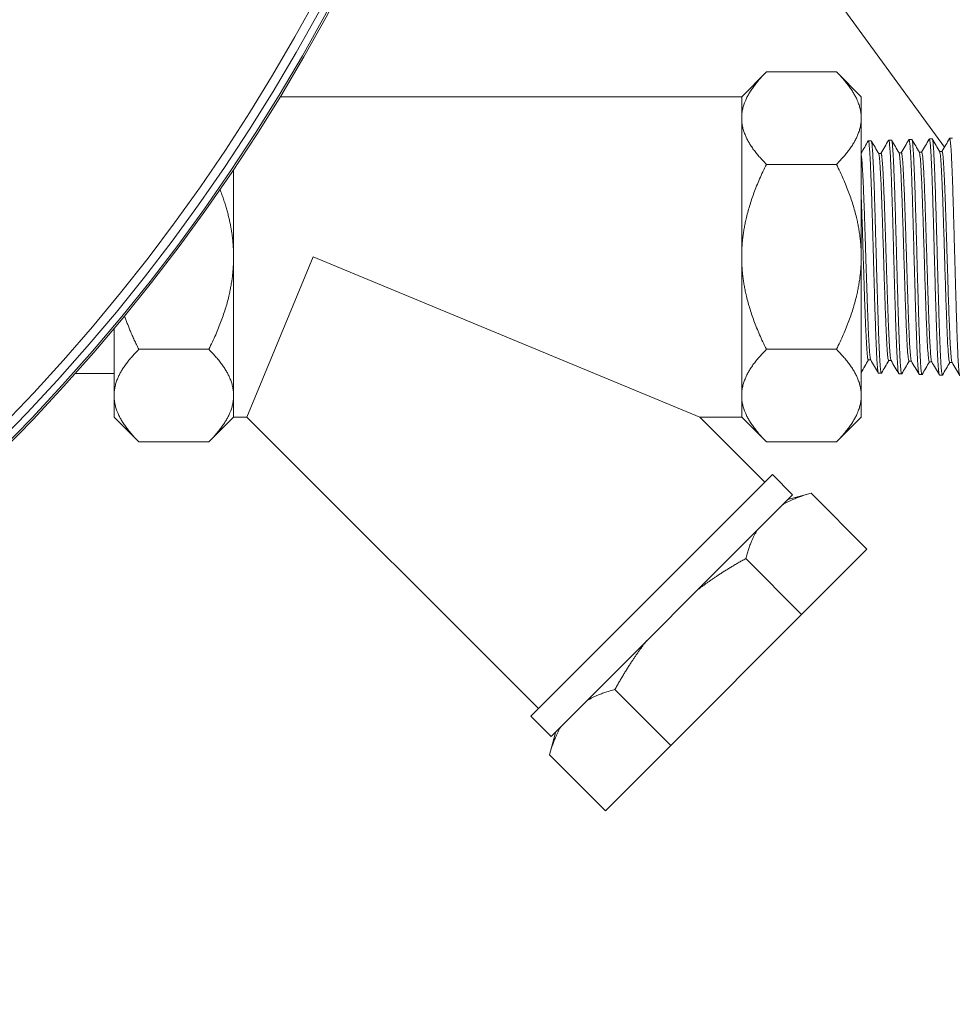
# Model space of a CAD drawing. Units: inches. Extents: x 81 to 414, y -31 to 374.
# Drawn here: x 191 to 194, y 38 to 41 of the extents above; entities that cross this region are included whole.
import ezdxf

# ---------------------------------------------------------------- set-up
doc = ezdxf.new("R2010")
doc.units = ezdxf.units.IN
doc.header["$MEASUREMENT"] = 0

# ---------------------------------------------------------------- blocks, each defined once
blk = doc.blocks.new('6_INCH_DDV_RR_PR_FRONT')
at = {"color": 0, "linetype": 'Continuous', "lineweight": 0, "extrusion": (0, 1, -2.22045e-16)}
for p, q in [((7.2345, 6.4323), (7.9976, 5.3853)), ((7.285, 5.5625), (7.372, 5.6495)), ((7.618, 5.6495), (7.372, 5.6495)), ((7.705, 5.5625), (7.618, 5.6495)), ((7.285, 5.5625), (5.6634, 5.5625)), ((7.285, 5.5625), (7.285, 5.4871)), ((7.705, 5.4871), (7.705, 5.5625)), ((7.285, 5.4871), (7.285, 5)), ((7.705, 5.4871), (7.705, 5)), ((7.73, 5.4073), (7.74, 5.4077)), ((7.8014, 5.4096), (7.8115, 5.4099)), ((7.8729, 5.4118), (7.8829, 5.4121)), ((7.9443, 5.414), (7.9543, 5.4143)), ((8.0157, 5.4162), (8.0257, 5.4166)), ((7.7746, 5.3632), (7.766, 5.3632)), ((7.8461, 5.3654), (7.8375, 5.3654)), ((7.9175, 5.3676), (7.9089, 5.3676)), ((7.9889, 5.3698), (7.9803, 5.3698)), ((5.5, 5.3067), (5.5, 5)), ((7.618, 5.3248), (7.372, 5.3248)), ((5.5, 5), (5.5, 4.5129)), ((5.547, 4.4375), (5.78, 5)), ((5.78, 5), (7.138, 4.4375)), ((7.285, 5), (7.285, 4.5129)), ((7.705, 5), (7.705, 4.5129)), ((5.08, 4.7474), (5.08, 4.5129)), ((5.167, 4.6752), (5.413, 4.6752)), ((7.618, 4.6752), (7.372, 4.6752)), ((7.7386, 4.6379), (7.73, 4.6379)), ((7.8101, 4.6357), (7.8014, 4.6357)), ((7.8815, 4.6335), (7.8729, 4.6335)), ((7.9529, 4.6313), (7.9443, 4.6313)), ((8.0244, 4.629), (8.0157, 4.629)), ((5.08, 4.59), (4.9439, 4.59)), ((7.7657, 4.5915), (7.7757, 4.5912)), ((7.8371, 4.5893), (7.8472, 4.589)), ((7.9086, 4.5871), (7.9186, 4.5868)), ((7.98, 4.5849), (7.99, 4.5846)), ((5.08, 4.5129), (5.08, 4.4375)), ((5.5, 4.4375), (5.5, 4.5129)), ((7.285, 4.5129), (7.285, 4.4375)), ((7.705, 4.4375), (7.705, 4.5129)), ((5.08, 4.4375), (5.167, 4.3505)), ((5.5, 4.4375), (5.413, 4.3505)), ((5.547, 4.4375), (5.5, 4.4375)), ((5.547, 4.4375), (6.5713, 3.4133)), ((7.285, 4.4375), (7.138, 4.4375)), ((7.138, 4.4375), (7.3667, 4.2087)), ((7.285, 4.4375), (7.372, 4.3505)), ((7.705, 4.4375), (7.618, 4.3505)), ((5.167, 4.3505), (5.413, 4.3505)), ((7.618, 4.3505), (7.372, 4.3505)), ((6.5447, 3.3867), (7.3933, 4.2353)), ((7.3933, 4.2353), (7.464, 4.1646)), ((7.464, 4.1646), (6.6154, 3.316)), ((7.4474, 4.1479), (7.5288, 4.1698)), ((7.5288, 4.1698), (7.7253, 3.9733)), ((7.7253, 3.9733), (7.4956, 3.7437)), ((7.2992, 3.9401), (7.4956, 3.7437)), ((7.4956, 3.7437), (7.0363, 3.2844)), ((6.8399, 3.4808), (7.0363, 3.2844)), ((6.5447, 3.3867), (6.6154, 3.316)), ((6.6321, 3.3326), (6.6102, 3.2512)), ((6.6102, 3.2512), (6.8067, 3.0547)), ((7.0363, 3.2844), (6.8067, 3.0547))]:
    blk.add_line(p, q, dxfattribs=at)
at = {"color": 0, "linetype": 'Continuous', "lineweight": 0, "extrusion": (0, -2.22045e-16, -1)}
for radius in [6.625, 6.6184]:
    blk.add_circle((0, 9), radius, dxfattribs=at)
at = {"color": 0, "linetype": 'Continuous', "lineweight": 0}
blk.add_circle((0, 9), 6.5938, dxfattribs=at)
blk.add_arc((0, 9), 6.5626, 181.4561, 358.54387, dxfattribs=at)
for points, weights in [([(7.285, 5.4871), (7.285, 5.5625), (7.372, 5.6495)], [1.40832895888, 1.40832895888, 1.30721548892]), ([(7.705, 5.4871), (7.705, 5.5625), (7.618, 5.6495)], [1.40832895888, 1.40832895888, 1.30721548892]), ([(7.372, 5.3248), (7.285, 5.4118), (7.285, 5.4871)], [1.30721548892, 1.40832895888, 1.40832895888]), ([(7.618, 5.3248), (7.705, 5.4118), (7.705, 5.4871)], [1.30721548892, 1.40832895888, 1.40832895888]), ([(7.285, 5), (7.285, 5.1507), (7.372, 5.3248)], [1.40832895888, 1.40832895888, 1.30721548892]), ([(7.705, 5), (7.705, 5.1507), (7.618, 5.3248)], [1.40832895888, 1.40832895888, 1.30721548892]), ([(5.5, 5), (5.5, 5.1135), (5.4523, 5.2366)], [1.40832895888, 1.40832895888, 1.35101448293]), ([(5.413, 4.6752), (5.5, 4.8493), (5.5, 5)], [1.30721548892, 1.40832895888, 1.40832895888]), ([(7.372, 4.6752), (7.285, 4.8493), (7.285, 5)], [1.30721548892, 1.40832895888, 1.40832895888]), ([(7.618, 4.6752), (7.705, 4.8493), (7.705, 5)], [1.30721548892, 1.40832895888, 1.40832895888]), ([(5.167, 4.6752), (5.1366, 4.7361), (5.1171, 4.7922)], [1.30721548892, 1.34086085474, 1.3633107721]), ([(5.08, 4.5129), (5.08, 4.5882), (5.167, 4.6752)], [1.40832895934, 1.40832895934, 1.30721548935]), ([(5.5, 4.5129), (5.5, 4.5882), (5.413, 4.6752)], [1.40832895888, 1.40832895823, 1.30721548892]), ([(7.285, 4.5129), (7.285, 4.5882), (7.372, 4.6752)], [1.40832895888, 1.40832895888, 1.30721548892]), ([(7.705, 4.5129), (7.705, 4.5882), (7.618, 4.6752)], [1.40832895888, 1.40832895888, 1.30721548892]), ([(5.167, 4.3505), (5.08, 4.4375), (5.08, 4.5129)], [1.30721548935, 1.40832895934, 1.40832895934]), ([(5.413, 4.3505), (5.5, 4.4375), (5.5, 4.5129)], [1.30721548892, 1.40832895953, 1.40832895888]), ([(7.372, 4.3505), (7.285, 4.4375), (7.285, 4.5129)], [1.30721548892, 1.40832895888, 1.40832895888]), ([(7.618, 4.3505), (7.705, 4.4375), (7.705, 4.5129)], [1.30721548892, 1.40832895888, 1.40832895888]), ([(7.5288, 4.1698), (7.4702, 4.1541), (7.4288, 4.1294)], [1.70868759072, 1.78613254158, 1.81819778181]), ([(7.3395, 4.0401), (7.3149, 3.9987), (7.2992, 3.9401)], [1.81819778181, 1.78613254158, 1.70868759072]), ([(7.2992, 3.9401), (7.2034, 3.8873), (7.1291, 3.8296)], [1.94073839829, 2.02870087352, 2.06512078042]), ([(6.9504, 3.6509), (6.8927, 3.5766), (6.8399, 3.4808)], [2.06512078042, 2.02870087352, 1.94073839829]), ([(6.8399, 3.4808), (6.7813, 3.4651), (6.7399, 3.4405)], [1.70868759072, 1.78613254158, 1.81819778181]), ([(6.6506, 3.3512), (6.6259, 3.3098), (6.6102, 3.2512)], [1.81819778181, 1.78613254158, 1.70868759072])]:
    blk.add_rational_spline(points, weights, degree=2, dxfattribs=at)
for points in [[(7.705, 5.3646), (7.7132, 5.3787), (7.7213, 5.3928), (7.7295, 5.4069)], [(7.7406, 5.4072), (7.7492, 5.3923), (7.7578, 5.3775), (7.7663, 5.3626)], [(7.7743, 5.3632), (7.7832, 5.3785), (7.792, 5.3938), (7.8009, 5.4091)], [(7.812, 5.4094), (7.8206, 5.3946), (7.8292, 5.3797), (7.8378, 5.3648)], [(7.8458, 5.3654), (7.8546, 5.3807), (7.8635, 5.396), (7.8723, 5.4113)], [(7.8834, 5.4116), (7.892, 5.3968), (7.9006, 5.3819), (7.9092, 5.3671)], [(7.9172, 5.3676), (7.926, 5.3829), (7.9349, 5.3982), (7.9438, 5.4135)], [(7.9549, 5.4139), (7.9635, 5.399), (7.972, 5.3842), (7.9806, 5.3693)], [(7.9886, 5.3698), (7.9975, 5.3851), (8.0063, 5.4005), (8.0152, 5.4158)], [(7.7303, 4.6379), (7.7219, 4.6233), (7.7134, 4.6087), (7.705, 4.5941)], [(7.7652, 4.592), (7.7562, 4.6075), (7.7473, 4.623), (7.7383, 4.6385)], [(7.8018, 4.6357), (7.7933, 4.6211), (7.7848, 4.6064), (7.7763, 4.5917)], [(7.8366, 4.5898), (7.8277, 4.6053), (7.8187, 4.6208), (7.8098, 4.6363)], [(7.908, 4.5876), (7.8991, 4.6031), (7.8901, 4.6186), (7.8812, 4.634)], [(7.8732, 4.6335), (7.8647, 4.6188), (7.8562, 4.6042), (7.8477, 4.5895)], [(7.9446, 4.6313), (7.9361, 4.6166), (7.9276, 4.6019), (7.9192, 4.5873)], [(7.9795, 4.5853), (7.9705, 4.6008), (7.9616, 4.6163), (7.9526, 4.6318)], [(8.016, 4.629), (8.0075, 4.6144), (7.9991, 4.5997), (7.9906, 4.585)], [(8.0509, 4.5831), (8.042, 4.5986), (8.033, 4.6141), (8.024, 4.6296)]]:
    blk.add_open_spline(points, degree=3, dxfattribs=at)
for points, knots in [([(7.7295, 5.4069), (7.7299, 5.4077), (7.7304, 5.4075), (7.7312, 5.4054), (7.7315, 5.404), (7.7322, 5.3999), (7.7326, 5.3971), (7.7333, 5.3903), (7.7337, 5.3864), (7.7346, 5.3747), (7.7352, 5.3662), (7.7361, 5.3504), (7.7364, 5.3439), (7.7372, 5.3295), (7.7375, 5.3214), (7.7383, 5.3045), (7.7386, 5.2957), (7.7397, 5.2677), (7.7405, 5.2471), (7.7419, 5.2036), (7.7426, 5.1809), (7.7437, 5.1459), (7.744, 5.1345), (7.7447, 5.1113), (7.7451, 5.0996), (7.7458, 5.075), (7.7461, 5.0622), (7.7471, 5.0272), (7.7477, 5.0049), (7.7487, 4.9691), (7.7491, 4.9557), (7.7498, 4.9289), (7.7502, 4.9156), (7.751, 4.8898), (7.7513, 4.8774), (7.7524, 4.8403), (7.7532, 4.8163), (7.7546, 4.7728), (7.7552, 4.7531), (7.7563, 4.7246), (7.7566, 4.7148), (7.7574, 4.6961), (7.7578, 4.6873), (7.7585, 4.671), (7.7589, 4.6635), (7.7596, 4.6494), (7.76, 4.6428), (7.7611, 4.6247), (7.7618, 4.6149), (7.7633, 4.6002), (7.764, 4.5954), (7.7651, 4.5921), (7.7654, 4.5916), (7.7657, 4.5915)], [-31.981134, -31.981134, -31.981134, -31.981134, -31.857026, -31.857026, -31.763755, -31.763755, -31.661122, -31.661122, -31.562478, -31.562478, -31.406553, -31.406553, -31.313256, -31.313256, -31.210558, -31.210558, -31.111755, -31.111755, -30.909635, -30.909635, -30.713471, -30.713471, -30.620418, -30.620418, -30.527773, -30.527773, -30.428751, -30.428751, -30.258433, -30.258433, -30.15574, -30.15574, -30.052105, -30.052105, -29.953308, -29.953308, -29.752202, -29.752202, -29.568479, -29.568479, -29.465724, -29.465724, -29.3634, -29.3634, -29.264536, -29.264536, -29.164543, -29.164543, -28.962174, -28.962174, -28.760248, -28.760248, -28.671225, -28.671225, -28.671225, -28.671225]), ([(7.74, 5.4077), (7.7401, 5.4077), (7.7402, 5.4076), (7.741, 5.4071), (7.7417, 5.404), (7.7431, 5.3932), (7.7438, 5.3861), (7.7448, 5.3721), (7.7452, 5.3667), (7.7461, 5.3516), (7.7466, 5.3413), (7.7475, 5.3227), (7.7478, 5.3153), (7.7486, 5.2977), (7.749, 5.2874), (7.7502, 5.257), (7.7509, 5.236), (7.7524, 5.191), (7.7531, 5.1671), (7.7545, 5.1206), (7.7551, 5.0982), (7.7562, 5.0588), (7.7567, 5.0421), (7.7575, 5.0133), (7.7579, 5.0012), (7.7585, 4.9762), (7.7589, 4.9633), (7.7596, 4.9375), (7.76, 4.9247), (7.7611, 4.886), (7.7618, 4.8607), (7.7633, 4.812), (7.7641, 4.7887), (7.7651, 4.758), (7.7654, 4.7494), (7.7661, 4.7306), (7.7664, 4.7206), (7.7675, 4.6926), (7.7683, 4.6759), (7.7697, 4.6464), (7.7705, 4.6337), (7.7716, 4.6183), (7.7719, 4.6139), (7.7728, 4.6042), (7.7734, 4.5998), (7.7746, 4.5924), (7.7754, 4.5906), (7.7762, 4.5915), (7.7762, 4.5916), (7.7763, 4.5917)], [-33.725282, -33.725282, -33.725282, -33.725282, -33.704481, -33.704481, -33.502192, -33.502192, -33.31934, -33.31934, -33.222654, -33.222654, -33.072899, -33.072899, -32.98231, -32.98231, -32.868917, -32.868917, -32.667968, -32.667968, -32.466286, -32.466286, -32.289253, -32.289253, -32.161042, -32.161042, -32.069289, -32.069289, -31.970492, -31.970492, -31.871363, -31.871363, -31.668747, -31.668747, -31.466283, -31.466283, -31.383994, -31.383994, -31.28132, -31.28132, -31.082129, -31.082129, -30.879773, -30.879773, -30.78099, -30.78099, -30.634689, -30.634689, -30.433611, -30.433611, -30.41488, -30.41488, -30.41488, -30.41488]), ([(7.8009, 5.4091), (7.8011, 5.4095), (7.8014, 5.4096), (7.8023, 5.4092), (7.8031, 5.4063), (7.8045, 5.3954), (7.8053, 5.3874), (7.8064, 5.3709), (7.8069, 5.3639), (7.8077, 5.3497), (7.808, 5.3429), (7.8087, 5.3281), (7.8091, 5.3201), (7.8102, 5.2948), (7.8109, 5.276), (7.8124, 5.2349), (7.8131, 5.2126), (7.8146, 5.1655), (7.8153, 5.1408), (7.8165, 5.1), (7.8169, 5.0844), (7.8177, 5.0559), (7.8181, 5.0431), (7.8191, 5.006), (7.8198, 4.9817), (7.8212, 4.9311), (7.8219, 4.9048), (7.823, 4.8668), (7.8234, 4.8545), (7.8241, 4.8303), (7.8245, 4.8185), (7.8252, 4.7959), (7.8255, 4.7851), (7.8263, 4.7633), (7.8266, 4.7524), (7.8277, 4.7215), (7.8285, 4.7028), (7.8299, 4.6688), (7.8307, 4.6537), (7.8321, 4.6279), (7.8329, 4.6173), (7.834, 4.605), (7.8344, 4.6015), (7.8354, 4.5935), (7.8361, 4.5905), (7.8369, 4.5894), (7.837, 4.5893), (7.8371, 4.5893)], [-38.53048, -38.53048, -38.53048, -38.53048, -38.467301, -38.467301, -38.264639, -38.264639, -38.062336, -38.062336, -37.941402, -37.941402, -37.843868, -37.843868, -37.744339, -37.744339, -37.545544, -37.545544, -37.342738, -37.342738, -37.140204, -37.140204, -37.01806, -37.01806, -36.919535, -36.919535, -36.734543, -36.734543, -36.53073, -36.53073, -36.430839, -36.430839, -36.331177, -36.331177, -36.235606, -36.235606, -36.132254, -36.132254, -35.932983, -35.932983, -35.729715, -35.729715, -35.527228, -35.527228, -35.423759, -35.423759, -35.239126, -35.239126, -35.201599, -35.201599, -35.201599, -35.201599]), ([(7.8115, 5.4099), (7.8118, 5.4099), (7.8122, 5.4093), (7.8128, 5.407), (7.8132, 5.4055), (7.8139, 5.401), (7.8142, 5.398), (7.8152, 5.3887), (7.8157, 5.3817), (7.8167, 5.368), (7.817, 5.3621), (7.8178, 5.3487), (7.8182, 5.3412), (7.8189, 5.3253), (7.8193, 5.3169), (7.8202, 5.2955), (7.8207, 5.2821), (7.8216, 5.2586), (7.8219, 5.2491), (7.8226, 5.2282), (7.823, 5.2168), (7.8241, 5.1835), (7.8247, 5.1608), (7.8262, 5.1122), (7.8269, 5.0862), (7.828, 5.0469), (7.8284, 5.0339), (7.8291, 5.0089), (7.8294, 4.9968), (7.8302, 4.9677), (7.8307, 4.9507), (7.8318, 4.9109), (7.8324, 4.8883), (7.8338, 4.8411), (7.8346, 4.8169), (7.836, 4.7709), (7.8368, 4.7492), (7.8379, 4.7181), (7.8383, 4.7075), (7.8391, 4.6895), (7.8394, 4.6818), (7.8403, 4.6614), (7.8409, 4.6497), (7.8419, 4.6331), (7.8422, 4.6274), (7.8431, 4.6155), (7.8435, 4.6096), (7.8444, 4.6013), (7.8447, 4.5983), (7.8456, 4.5927), (7.8461, 4.5906), (7.8469, 4.5889), (7.8473, 4.5888), (7.8477, 4.5894), (7.8477, 4.5894), (7.8477, 4.5895)], [-27.197904, -27.197904, -27.197904, -27.197904, -27.100218, -27.100218, -27.011648, -27.011648, -26.908578, -26.908578, -26.753941, -26.753941, -26.654966, -26.654966, -26.549334, -26.549334, -26.446216, -26.446216, -26.302653, -26.302653, -26.209809, -26.209809, -26.10664, -26.10664, -25.916702, -25.916702, -25.713123, -25.713123, -25.613824, -25.613824, -25.522032, -25.522032, -25.391833, -25.391833, -25.214686, -25.214686, -25.011751, -25.011751, -24.809528, -24.809528, -24.69663, -24.69663, -24.606353, -24.606353, -24.442608, -24.442608, -24.343405, -24.343405, -24.211453, -24.211453, -24.112222, -24.112222, -23.977695, -23.977695, -23.878361, -23.878361, -23.870394, -23.870394, -23.870394, -23.870394]), ([(7.8723, 5.4113), (7.8724, 5.4114), (7.8724, 5.4115), (7.8728, 5.412), (7.8732, 5.4118), (7.8741, 5.41), (7.8746, 5.4075), (7.8755, 5.401), (7.8759, 5.3978), (7.8766, 5.3904), (7.8769, 5.3862), (7.8776, 5.3763), (7.878, 5.3705), (7.8791, 5.3518), (7.8799, 5.3371), (7.8813, 5.3037), (7.8821, 5.2849), (7.8832, 5.2544), (7.8835, 5.244), (7.8844, 5.2187), (7.8848, 5.2036), (7.8857, 5.1764), (7.8861, 5.1644), (7.8869, 5.1347), (7.8875, 5.1167), (7.8883, 5.0856), (7.8887, 5.0727), (7.8894, 5.0467), (7.8898, 5.0336), (7.8905, 5.008), (7.8908, 4.9954), (7.8916, 4.9693), (7.8919, 4.9557), (7.893, 4.9163), (7.8938, 4.8907), (7.8952, 4.8406), (7.896, 4.8162), (7.8974, 4.7699), (7.8982, 4.7482), (7.8993, 4.7167), (7.8997, 4.7059), (7.9005, 4.6873), (7.9008, 4.6794), (7.9017, 4.6606), (7.9022, 4.6502), (7.9031, 4.6347), (7.9034, 4.629), (7.9042, 4.6177), (7.9046, 4.6122), (7.9054, 4.6033), (7.9057, 4.5997), (7.9068, 4.5916), (7.9074, 4.5885), (7.9083, 4.5872), (7.9084, 4.5871), (7.9086, 4.5871)], [-45.117461, -45.117461, -45.117461, -45.117461, -45.100359, -45.100359, -45.006602, -45.006602, -44.857595, -44.857595, -44.758337, -44.758337, -44.662098, -44.662098, -44.558359, -44.558359, -44.355463, -44.355463, -44.151363, -44.151363, -44.05155, -44.05155, -43.917497, -43.917497, -43.817619, -43.817619, -43.673419, -43.673419, -43.573007, -43.573007, -43.472799, -43.472799, -43.377007, -43.377007, -43.273116, -43.273116, -43.072865, -43.072865, -42.868552, -42.868552, -42.665016, -42.665016, -42.54939, -42.54939, -42.455344, -42.455344, -42.312282, -42.312282, -42.216245, -42.216245, -42.101796, -42.101796, -41.997831, -41.997831, -41.814258, -41.814258, -41.770393, -41.770393, -41.770393, -41.770393]), ([(7.8829, 5.4121), (7.8832, 5.4121), (7.8835, 5.4116), (7.8845, 5.4086), (7.8852, 5.4046), (7.8865, 5.392), (7.8873, 5.3827), (7.8884, 5.3653), (7.8887, 5.359), (7.8895, 5.3454), (7.8898, 5.3382), (7.8905, 5.323), (7.8909, 5.315), (7.8916, 5.2975), (7.892, 5.2879), (7.8931, 5.2583), (7.8938, 5.237), (7.8953, 5.1915), (7.896, 5.1673), (7.8971, 5.1299), (7.8975, 5.1175), (7.8983, 5.0879), (7.8988, 5.0707), (7.8996, 5.0405), (7.9, 5.0274), (7.9009, 4.9961), (7.9014, 4.9779), (7.9022, 4.9467), (7.9026, 4.9337), (7.9033, 4.9089), (7.9036, 4.897), (7.9043, 4.8722), (7.9047, 4.8593), (7.9055, 4.8307), (7.906, 4.8152), (7.9071, 4.7799), (7.9078, 4.7605), (7.9091, 4.7214), (7.9099, 4.7021), (7.911, 4.6762), (7.9113, 4.6681), (7.9121, 4.6532), (7.9124, 4.6463), (7.9131, 4.6337), (7.9135, 4.6279), (7.9142, 4.6171), (7.9146, 4.6122), (7.9157, 4.5995), (7.9164, 4.5936), (7.9178, 4.5871), (7.9185, 4.5861), (7.9192, 4.5873)], [-20.635998, -20.635998, -20.635998, -20.635998, -20.544564, -20.544564, -20.367559, -20.367559, -20.163633, -20.163633, -20.062821, -20.062821, -19.964883, -19.964883, -19.868623, -19.868623, -19.764975, -19.764975, -19.562779, -19.562779, -19.358724, -19.358724, -19.259113, -19.259113, -19.125925, -19.125925, -19.026268, -19.026268, -18.887317, -18.887317, -18.787385, -18.787385, -18.694574, -18.694574, -18.59079, -18.59079, -18.460037, -18.460037, -18.282972, -18.282972, -18.078752, -18.078752, -17.977736, -17.977736, -17.879412, -17.879412, -17.78152, -17.78152, -17.6777, -17.6777, -17.475852, -17.475852, -17.290582, -17.290582, -17.290582, -17.290582]), ([(7.9438, 5.4135), (7.9438, 5.4136), (7.9438, 5.4136), (7.9444, 5.4145), (7.9449, 5.4139), (7.9458, 5.4107), (7.9461, 5.4089), (7.9468, 5.4038), (7.9472, 5.4006), (7.948, 5.3927), (7.9484, 5.3881), (7.9495, 5.3728), (7.9502, 5.3604), (7.9517, 5.3309), (7.9524, 5.314), (7.9535, 5.2859), (7.9539, 5.2762), (7.9547, 5.2517), (7.9552, 5.2365), (7.9561, 5.2095), (7.9565, 5.198), (7.9572, 5.1744), (7.9576, 5.1624), (7.9583, 5.1385), (7.9586, 5.1267), (7.9594, 5.0986), (7.9599, 5.0821), (7.9607, 5.0535), (7.961, 5.0414), (7.962, 5.0037), (7.9627, 4.9781), (7.9642, 4.9259), (7.9649, 4.8996), (7.966, 4.8614), (7.9664, 4.8491), (7.9672, 4.8213), (7.9677, 4.806), (7.9685, 4.7799), (7.9689, 4.7689), (7.9696, 4.747), (7.97, 4.7363), (7.971, 4.7079), (7.9717, 4.6912), (7.9731, 4.6592), (7.9738, 4.6445), (7.9753, 4.6196), (7.976, 4.6095), (7.9772, 4.5976), (7.9776, 4.5941), (7.9783, 4.5892), (7.9787, 4.5876), (7.9793, 4.5854), (7.9797, 4.5849), (7.98, 4.5849)], [-51.74238, -51.74238, -51.74238, -51.74238, -51.734208, -51.734208, -51.5878, -51.5878, -51.490503, -51.490503, -51.385647, -51.385647, -51.281316, -51.281316, -51.077987, -51.077987, -50.87254, -50.87254, -50.772138, -50.772138, -50.628543, -50.628543, -50.527683, -50.527683, -50.427171, -50.427171, -50.332165, -50.332165, -50.203527, -50.203527, -50.110414, -50.110414, -49.915066, -49.915066, -49.709712, -49.709712, -49.609283, -49.609283, -49.47906, -49.47906, -49.378639, -49.378639, -49.274058, -49.274058, -49.089828, -49.089828, -48.884275, -48.884275, -48.679457, -48.679457, -48.56314, -48.56314, -48.469004, -48.469004, -48.376372, -48.376372, -48.376372, -48.376372]), ([(7.9543, 5.4143), (7.9544, 5.4143), (7.9545, 5.4143), (7.9549, 5.414), (7.9553, 5.4131), (7.956, 5.4101), (7.9564, 5.4078), (7.9571, 5.4024), (7.9574, 5.3994), (7.9583, 5.3893), (7.959, 5.381), (7.9599, 5.3652), (7.9603, 5.3588), (7.961, 5.3446), (7.9614, 5.3368), (7.9621, 5.3213), (7.9624, 5.3137), (7.9634, 5.2906), (7.964, 5.2742), (7.9649, 5.2464), (7.9653, 5.2357), (7.966, 5.2132), (7.9664, 5.2013), (7.9671, 5.1786), (7.9674, 5.1678), (7.9684, 5.1356), (7.969, 5.1136), (7.97, 5.0784), (7.9704, 5.0654), (7.9711, 5.0404), (7.9714, 5.0285), (7.9721, 5.0029), (7.9725, 4.9892), (7.9734, 4.9568), (7.9739, 4.9383), (7.9747, 4.9081), (7.975, 4.8964), (7.9759, 4.8676), (7.9764, 4.8507), (7.9772, 4.8234), (7.9775, 4.8127), (7.9784, 4.7827), (7.979, 4.7641), (7.98, 4.736), (7.9804, 4.726), (7.9813, 4.7022), (7.9818, 4.689), (7.9827, 4.6685), (7.983, 4.6607), (7.9838, 4.6461), (7.9841, 4.6393), (7.9848, 4.6272), (7.9852, 4.6219), (7.9859, 4.6118), (7.9863, 4.6072), (7.987, 4.5992), (7.9874, 4.5958), (7.9885, 4.5876), (7.9892, 4.5848), (7.9902, 4.5845), (7.9904, 4.5847), (7.9906, 4.585)], [-14.038286, -14.038286, -14.038286, -14.038286, -14.01722, -14.01722, -13.917077, -13.917077, -13.812781, -13.812781, -13.72252, -13.72252, -13.551887, -13.551887, -13.451703, -13.451703, -13.347366, -13.347366, -13.257083, -13.257083, -13.087051, -13.087051, -12.98685, -12.98685, -12.882476, -12.882476, -12.792309, -12.792309, -12.617035, -12.617035, -12.516619, -12.516619, -12.425398, -12.425398, -12.321081, -12.321081, -12.178681, -12.178681, -12.086994, -12.086994, -11.950215, -11.950215, -11.859893, -11.859893, -11.690307, -11.690307, -11.59001, -11.59001, -11.44267, -11.44267, -11.341588, -11.341588, -11.240445, -11.240445, -11.145438, -11.145438, -11.042963, -11.042963, -10.938549, -10.938549, -10.734349, -10.734349, -10.675123, -10.675123, -10.675123, -10.675123]), ([(8.0152, 5.4158), (8.0153, 5.416), (8.0154, 5.4161), (8.0162, 5.4166), (8.0168, 5.4149), (8.0182, 5.4069), (8.019, 5.4001), (8.0201, 5.3862), (8.0204, 5.3811), (8.0212, 5.3696), (8.0215, 5.3633), (8.0223, 5.3496), (8.0226, 5.3421), (8.0234, 5.3259), (8.0237, 5.3172), (8.0248, 5.2901), (8.0256, 5.2705), (8.027, 5.2276), (8.0278, 5.2043), (8.0289, 5.168), (8.0292, 5.1558), (8.0301, 5.1239), (8.0307, 5.1039), (8.032, 5.057), (8.0328, 5.0301), (8.0339, 4.9898), (8.0342, 4.9765), (8.0351, 4.9445), (8.0356, 4.9258), (8.0365, 4.8944), (8.0368, 4.8816), (8.0376, 4.8564), (8.0379, 4.844), (8.0386, 4.8205), (8.039, 4.8093), (8.0398, 4.7836), (8.0402, 4.7693), (8.041, 4.7457), (8.0414, 4.7361), (8.0424, 4.7068), (8.0431, 4.6884), (8.0446, 4.6552), (8.0453, 4.6405), (8.0464, 4.6222), (8.0468, 4.6167), (8.0477, 4.6041), (8.0483, 4.5979), (8.0496, 4.5871), (8.0504, 4.5837), (8.0512, 4.5827), (8.0513, 4.5827), (8.0514, 4.5826)], [-58.402443, -58.402443, -58.402443, -58.402443, -58.371667, -58.371667, -58.186407, -58.186407, -57.979922, -57.979922, -57.877897, -57.877897, -57.777059, -57.777059, -57.674769, -57.674769, -57.569843, -57.569843, -57.367488, -57.367488, -57.160659, -57.160659, -57.059633, -57.059633, -56.901028, -56.901028, -56.694326, -56.694326, -56.59334, -56.59334, -56.448768, -56.448768, -56.347306, -56.347306, -56.246172, -56.246172, -56.151022, -56.151022, -56.021928, -56.021928, -55.928805, -55.928805, -55.72568, -55.72568, -55.518576, -55.518576, -55.417422, -55.417422, -55.256588, -55.256588, -55.049434, -55.049434, -55.018375, -55.018375, -55.018375, -55.018375]), ([(7.8014, 4.6357), (7.8011, 4.6357), (7.8007, 4.6363), (7.8003, 4.6375), (7.7995, 4.6402), (7.7986, 4.6458), (7.7978, 4.6542), (7.797, 4.6627), (7.7961, 4.6739), (7.7953, 4.6877), (7.7945, 4.7015), (7.7936, 4.7179), (7.7928, 4.7364), (7.7919, 4.7549), (7.7911, 4.7755), (7.7903, 4.7978), (7.7894, 4.8201), (7.7886, 4.8441), (7.7878, 4.8691), (7.7869, 4.8941), (7.7861, 4.9201), (7.7852, 4.9466), (7.7844, 4.9731), (7.7836, 5.0001), (7.7827, 5.0268), (7.7819, 5.0535), (7.7811, 5.0799), (7.7802, 5.1056), (7.7794, 5.1312), (7.7785, 5.1559), (7.7777, 5.1792), (7.7769, 5.2024), (7.776, 5.2243), (7.7752, 5.2441), (7.7744, 5.2639), (7.7735, 5.2817), (7.7727, 5.2971), (7.7719, 5.3125), (7.771, 5.3254), (7.7702, 5.3357), (7.7693, 5.3459), (7.7685, 5.3533), (7.7677, 5.3578), (7.7672, 5.3603), (7.7668, 5.3618), (7.7663, 5.3626)], [0.40973017, 0.40973017, 0.40973017, 0.40973017, 0.41124046, 0.41124046, 0.41124046, 0.41462998, 0.41462998, 0.41462998, 0.4180195, 0.4180195, 0.4180195, 0.42140902, 0.42140902, 0.42140902, 0.42479854, 0.42479854, 0.42479854, 0.42818807, 0.42818807, 0.42818807, 0.43157759, 0.43157759, 0.43157759, 0.43496711, 0.43496711, 0.43496711, 0.43835663, 0.43835663, 0.43835663, 0.44174615, 0.44174615, 0.44174615, 0.44513567, 0.44513567, 0.44513567, 0.4485252, 0.4485252, 0.4485252, 0.45191472, 0.45191472, 0.45191472, 0.45530424, 0.45530424, 0.45530424, 0.45709466, 0.45709466, 0.45709466, 0.45709466]), ([(7.8098, 4.6363), (7.8096, 4.6365), (7.8094, 4.637), (7.8092, 4.6375), (7.8092, 4.6377), (7.8091, 4.6379), (7.8091, 4.638), (7.8084, 4.6405), (7.8077, 4.6448), (7.8071, 4.6509), (7.8069, 4.6519), (7.8068, 4.6531), (7.8067, 4.6542), (7.8062, 4.6598), (7.8056, 4.6666), (7.8051, 4.6745), (7.8048, 4.6786), (7.8045, 4.683), (7.8042, 4.6877), (7.8038, 4.6941), (7.8034, 4.701), (7.8031, 4.7084), (7.8026, 4.7171), (7.8021, 4.7264), (7.8017, 4.7364), (7.8015, 4.7412), (7.8013, 4.7461), (7.801, 4.7512), (7.8004, 4.7656), (7.7998, 4.7813), (7.7992, 4.7978), (7.7991, 4.7992), (7.7991, 4.8006), (7.799, 4.8019), (7.7984, 4.82), (7.7977, 4.8391), (7.797, 4.8589), (7.7969, 4.8623), (7.7968, 4.8657), (7.7967, 4.8691), (7.7961, 4.8857), (7.7956, 4.9029), (7.795, 4.9203), (7.7947, 4.929), (7.7944, 4.9378), (7.7942, 4.9466), (7.7938, 4.9591), (7.7934, 4.9717), (7.793, 4.9842), (7.7925, 4.9984), (7.7921, 5.0126), (7.7916, 5.0268), (7.7914, 5.0339), (7.7912, 5.0411), (7.791, 5.0482), (7.7904, 5.0677), (7.7898, 5.0868), (7.7892, 5.1056), (7.7891, 5.1072), (7.789, 5.1088), (7.789, 5.1104), (7.7883, 5.1306), (7.7876, 5.1503), (7.787, 5.1692), (7.7869, 5.1726), (7.7867, 5.1759), (7.7866, 5.1792), (7.7861, 5.1945), (7.7855, 5.2093), (7.785, 5.2232), (7.7847, 5.2304), (7.7844, 5.2374), (7.7841, 5.2441), (7.7837, 5.2532), (7.7834, 5.2619), (7.783, 5.27), (7.7825, 5.2797), (7.7821, 5.2888), (7.7816, 5.2971), (7.7814, 5.301), (7.7812, 5.3047), (7.781, 5.3082), (7.7803, 5.3188), (7.7797, 5.328), (7.7791, 5.3357), (7.7791, 5.3361), (7.779, 5.3365), (7.779, 5.337), (7.7783, 5.3449), (7.7777, 5.351), (7.777, 5.3554), (7.7768, 5.3563), (7.7767, 5.3571), (7.7766, 5.3579), (7.776, 5.3607), (7.7755, 5.3625), (7.775, 5.363), (7.7749, 5.3631), (7.7748, 5.3632), (7.7746, 5.3632)], [0.40017084, 0.40017084, 0.40017084, 0.40017084, 0.40086675, 0.40086675, 0.40086675, 0.40108401, 0.40108401, 0.40108401, 0.40379404, 0.40379404, 0.40379404, 0.4042693, 0.4042693, 0.4042693, 0.40650407, 0.40650407, 0.40650407, 0.407653, 0.407653, 0.407653, 0.40921409, 0.40921409, 0.40921409, 0.41104645, 0.41104645, 0.41104645, 0.41192412, 0.41192412, 0.41192412, 0.41442638, 0.41442638, 0.41442638, 0.41463415, 0.41463415, 0.41463415, 0.41734417, 0.41734417, 0.41734417, 0.41780335, 0.41780335, 0.41780335, 0.4200542, 0.4200542, 0.4200542, 0.42117619, 0.42117619, 0.42117619, 0.42276423, 0.42276423, 0.42276423, 0.42456044, 0.42456044, 0.42456044, 0.42547425, 0.42547425, 0.42547425, 0.42797062, 0.42797062, 0.42797062, 0.42818428, 0.42818428, 0.42818428, 0.43089431, 0.43089431, 0.43089431, 0.43137185, 0.43137185, 0.43137185, 0.43360434, 0.43360434, 0.43360434, 0.43475459, 0.43475459, 0.43475459, 0.43631436, 0.43631436, 0.43631436, 0.43816287, 0.43816287, 0.43816287, 0.43902439, 0.43902439, 0.43902439, 0.44158465, 0.44158465, 0.44158465, 0.44173442, 0.44173442, 0.44173442, 0.44444444, 0.44444444, 0.44444444, 0.44499721, 0.44499721, 0.44499721, 0.44715447, 0.44715447, 0.44715447, 0.44763046, 0.44763046, 0.44763046, 0.44763046]), ([(7.8729, 4.6335), (7.8721, 4.6335), (7.8714, 4.6359), (7.8706, 4.6406), (7.8698, 4.6459), (7.869, 4.6541), (7.8681, 4.6651), (7.8673, 4.6761), (7.8664, 4.6897), (7.8656, 4.7058), (7.8648, 4.7219), (7.8639, 4.7404), (7.8631, 4.7608), (7.8623, 4.7813), (7.8614, 4.8036), (7.8606, 4.8274), (7.8597, 4.8512), (7.8589, 4.8764), (7.8581, 4.9024), (7.8572, 4.9284), (7.8564, 4.9551), (7.8556, 4.982), (7.8547, 5.009), (7.8539, 5.036), (7.853, 5.0625), (7.8522, 5.0891), (7.8514, 5.1151), (7.8505, 5.14), (7.8497, 5.1649), (7.8489, 5.1886), (7.848, 5.2106), (7.8472, 5.2326), (7.8464, 5.2529), (7.8455, 5.2709), (7.8447, 5.289), (7.8438, 5.3048), (7.843, 5.3181), (7.8422, 5.3313), (7.8413, 5.342), (7.8405, 5.3498), (7.8397, 5.3576), (7.8388, 5.3624), (7.838, 5.3644), (7.8379, 5.3646), (7.8378, 5.3647), (7.8378, 5.3648)], [0.31330921, 0.31330921, 0.31330921, 0.31330921, 0.31633385, 0.31633385, 0.31633385, 0.31972337, 0.31972337, 0.31972337, 0.32311289, 0.32311289, 0.32311289, 0.32650241, 0.32650241, 0.32650241, 0.32989193, 0.32989193, 0.32989193, 0.33328145, 0.33328145, 0.33328145, 0.33667098, 0.33667098, 0.33667098, 0.3400605, 0.3400605, 0.3400605, 0.34345002, 0.34345002, 0.34345002, 0.34683954, 0.34683954, 0.34683954, 0.35022906, 0.35022906, 0.35022906, 0.35361859, 0.35361859, 0.35361859, 0.35700811, 0.35700811, 0.35700811, 0.36039763, 0.36039763, 0.36039763, 0.36068562, 0.36068562, 0.36068562, 0.36068562]), ([(7.8812, 4.634), (7.8806, 4.635), (7.8801, 4.6372), (7.8796, 4.6406), (7.8795, 4.6412), (7.8794, 4.6419), (7.8793, 4.6426), (7.8786, 4.6474), (7.8779, 4.6541), (7.8772, 4.6625), (7.8772, 4.6633), (7.8771, 4.6642), (7.877, 4.6651), (7.8764, 4.673), (7.8758, 4.6822), (7.8752, 4.6928), (7.875, 4.6969), (7.8748, 4.7013), (7.8745, 4.7058), (7.8741, 4.7141), (7.8737, 4.7231), (7.8732, 4.7327), (7.8728, 4.7416), (7.8724, 4.751), (7.872, 4.7608), (7.8717, 4.7673), (7.8715, 4.7741), (7.8712, 4.781), (7.8706, 4.7957), (7.8701, 4.8112), (7.8695, 4.8274), (7.8694, 4.8303), (7.8693, 4.8331), (7.8692, 4.836), (7.8685, 4.8553), (7.8679, 4.8754), (7.8672, 4.8961), (7.8671, 4.8982), (7.867, 4.9003), (7.867, 4.9024), (7.8664, 4.921), (7.8658, 4.9401), (7.8652, 4.9592), (7.865, 4.9668), (7.8647, 4.9744), (7.8645, 4.982), (7.8641, 4.9958), (7.8636, 5.0097), (7.8632, 5.0234), (7.8628, 5.0365), (7.8624, 5.0496), (7.862, 5.0625), (7.8617, 5.0706), (7.8614, 5.0787), (7.8612, 5.0866), (7.8606, 5.1048), (7.86, 5.1227), (7.8595, 5.14), (7.8594, 5.1424), (7.8593, 5.1447), (7.8592, 5.1471), (7.8586, 5.1665), (7.8579, 5.1852), (7.8572, 5.2029), (7.8571, 5.2055), (7.857, 5.2081), (7.8569, 5.2106), (7.8564, 5.2255), (7.8558, 5.2396), (7.8552, 5.2528), (7.855, 5.2591), (7.8547, 5.2651), (7.8544, 5.2709), (7.854, 5.2794), (7.8536, 5.2874), (7.8533, 5.2949), (7.8528, 5.3033), (7.8524, 5.311), (7.8519, 5.3181), (7.8517, 5.3216), (7.8515, 5.325), (7.8512, 5.3282), (7.8506, 5.3368), (7.85, 5.3441), (7.8494, 5.3498), (7.8494, 5.3503), (7.8493, 5.3509), (7.8492, 5.3515), (7.8486, 5.3574), (7.8479, 5.3614), (7.8472, 5.3635), (7.8471, 5.3639), (7.847, 5.3642), (7.8469, 5.3644), (7.8466, 5.365), (7.8463, 5.3654), (7.8461, 5.3654)], [0.30363603, 0.30363603, 0.30363603, 0.30363603, 0.3058371, 0.3058371, 0.3058371, 0.30623306, 0.30623306, 0.30623306, 0.30894309, 0.30894309, 0.30894309, 0.30921897, 0.30921897, 0.30921897, 0.31165312, 0.31165312, 0.31165312, 0.31260737, 0.31260737, 0.31260737, 0.31436314, 0.31436314, 0.31436314, 0.3159932, 0.3159932, 0.3159932, 0.31707317, 0.31707317, 0.31707317, 0.31937803, 0.31937803, 0.31937803, 0.3197832, 0.3197832, 0.3197832, 0.32249322, 0.32249322, 0.32249322, 0.32276722, 0.32276722, 0.32276722, 0.32520325, 0.32520325, 0.32520325, 0.32616664, 0.32616664, 0.32616664, 0.32791328, 0.32791328, 0.32791328, 0.32958078, 0.32958078, 0.32958078, 0.33062331, 0.33062331, 0.33062331, 0.33300724, 0.33300724, 0.33300724, 0.33333333, 0.33333333, 0.33333333, 0.33604336, 0.33604336, 0.33604336, 0.33643554, 0.33643554, 0.33643554, 0.33875339, 0.33875339, 0.33875339, 0.33985637, 0.33985637, 0.33985637, 0.34146341, 0.34146341, 0.34146341, 0.34326196, 0.34326196, 0.34326196, 0.34417344, 0.34417344, 0.34417344, 0.34663335, 0.34663335, 0.34663335, 0.34688347, 0.34688347, 0.34688347, 0.3495935, 0.3495935, 0.3495935, 0.3500066, 0.3500066, 0.3500066, 0.35112825, 0.35112825, 0.35112825, 0.35112825]), ([(7.9443, 4.6313), (7.944, 4.6313), (7.9437, 4.6316), (7.9434, 4.6323), (7.9426, 4.6344), (7.9418, 4.6393), (7.9409, 4.6472), (7.9401, 4.6551), (7.9393, 4.666), (7.9384, 4.6794), (7.9376, 4.6928), (7.9368, 4.7087), (7.9359, 4.727), (7.9351, 4.7452), (7.9342, 4.7657), (7.9334, 4.7879), (7.9326, 4.8101), (7.9317, 4.834), (7.9309, 4.8591), (7.9301, 4.8841), (7.9292, 4.9103), (7.9284, 4.9371), (7.9275, 4.9638), (7.9267, 4.991), (7.9259, 5.0181), (7.925, 5.0451), (7.9242, 5.0721), (7.9234, 5.0982), (7.9225, 5.1243), (7.9217, 5.1496), (7.9208, 5.1735), (7.92, 5.1974), (7.9192, 5.2198), (7.9183, 5.2403), (7.9175, 5.2608), (7.9167, 5.2793), (7.9158, 5.2955), (7.915, 5.3116), (7.9142, 5.3252), (7.9133, 5.3362), (7.9125, 5.3471), (7.9116, 5.3554), (7.9108, 5.3606), (7.9103, 5.364), (7.9097, 5.3661), (7.9092, 5.3671)], [0.21688442, 0.21688442, 0.21688442, 0.21688442, 0.21803771, 0.21803771, 0.21803771, 0.22142723, 0.22142723, 0.22142723, 0.22481676, 0.22481676, 0.22481676, 0.22820628, 0.22820628, 0.22820628, 0.2315958, 0.2315958, 0.2315958, 0.23498532, 0.23498532, 0.23498532, 0.23837484, 0.23837484, 0.23837484, 0.24176437, 0.24176437, 0.24176437, 0.24515389, 0.24515389, 0.24515389, 0.24854341, 0.24854341, 0.24854341, 0.25193293, 0.25193293, 0.25193293, 0.25532245, 0.25532245, 0.25532245, 0.25871197, 0.25871197, 0.25871197, 0.2621015, 0.2621015, 0.2621015, 0.26427951, 0.26427951, 0.26427951, 0.26427951]), ([(7.9526, 4.6318), (7.9525, 4.632), (7.9524, 4.6321), (7.9524, 4.6323), (7.952, 4.6332), (7.9516, 4.6346), (7.9513, 4.6365), (7.9508, 4.6391), (7.9503, 4.6427), (7.9499, 4.6472), (7.9497, 4.6489), (7.9495, 4.6508), (7.9493, 4.6527), (7.9487, 4.6599), (7.948, 4.6688), (7.9473, 4.6794), (7.9473, 4.6795), (7.9473, 4.6796), (7.9473, 4.6798), (7.9466, 4.6905), (7.946, 4.7028), (7.9453, 4.7166), (7.9452, 4.72), (7.945, 4.7234), (7.9448, 4.727), (7.9443, 4.7379), (7.9438, 4.7496), (7.9433, 4.762), (7.943, 4.7703), (7.9427, 4.779), (7.9423, 4.7879), (7.942, 4.7965), (7.9417, 4.8053), (7.9413, 4.8144), (7.9408, 4.8287), (7.9403, 4.8437), (7.9398, 4.8591), (7.9397, 4.8635), (7.9395, 4.868), (7.9394, 4.8725), (7.9387, 4.8926), (7.938, 4.9135), (7.9374, 4.9347), (7.9373, 4.9355), (7.9373, 4.9363), (7.9373, 4.9371), (7.9366, 4.9576), (7.936, 4.9784), (7.9354, 4.9993), (7.9352, 5.0055), (7.935, 5.0118), (7.9348, 5.0181), (7.9343, 5.0334), (7.9338, 5.0488), (7.9334, 5.0639), (7.933, 5.0755), (7.9326, 5.0869), (7.9323, 5.0982), (7.932, 5.1078), (7.9317, 5.1172), (7.9314, 5.1266), (7.9308, 5.1427), (7.9303, 5.1584), (7.9298, 5.1735), (7.9296, 5.1775), (7.9295, 5.1815), (7.9294, 5.1854), (7.9287, 5.2041), (7.928, 5.2219), (7.9273, 5.2383), (7.9273, 5.239), (7.9273, 5.2396), (7.9272, 5.2403), (7.9266, 5.256), (7.926, 5.2704), (7.9254, 5.2835), (7.9252, 5.2876), (7.925, 5.2916), (7.9248, 5.2955), (7.9243, 5.3044), (7.9238, 5.3125), (7.9234, 5.32), (7.923, 5.3259), (7.9226, 5.3313), (7.9222, 5.3362), (7.9219, 5.3401), (7.9216, 5.3436), (7.9213, 5.3468), (7.9208, 5.3526), (7.9203, 5.3572), (7.9197, 5.3606), (7.9196, 5.3614), (7.9195, 5.3622), (7.9193, 5.3628), (7.9187, 5.366), (7.9181, 5.3676), (7.9175, 5.3676)], [0.20690543, 0.20690543, 0.20690543, 0.20690543, 0.20722967, 0.20722967, 0.20722967, 0.20867209, 0.20867209, 0.20867209, 0.2106461, 0.2106461, 0.2106461, 0.21138211, 0.21138211, 0.21138211, 0.21405712, 0.21405712, 0.21405712, 0.21409214, 0.21409214, 0.21409214, 0.21680217, 0.21680217, 0.21680217, 0.21746562, 0.21746562, 0.21746562, 0.2195122, 0.2195122, 0.2195122, 0.22089451, 0.22089451, 0.22089451, 0.22222222, 0.22222222, 0.22222222, 0.22432667, 0.22432667, 0.22432667, 0.22493225, 0.22493225, 0.22493225, 0.22764228, 0.22764228, 0.22764228, 0.22774046, 0.22774046, 0.22774046, 0.2303523, 0.2303523, 0.2303523, 0.2311359, 0.2311359, 0.2311359, 0.23306233, 0.23306233, 0.23306233, 0.23452709, 0.23452709, 0.23452709, 0.23577236, 0.23577236, 0.23577236, 0.23791398, 0.23791398, 0.23791398, 0.23848238, 0.23848238, 0.23848238, 0.24119241, 0.24119241, 0.24119241, 0.24130331, 0.24130331, 0.24130331, 0.24390244, 0.24390244, 0.24390244, 0.24471963, 0.24471963, 0.24471963, 0.24661247, 0.24661247, 0.24661247, 0.24812537, 0.24812537, 0.24812537, 0.24932249, 0.24932249, 0.24932249, 0.25151289, 0.25151289, 0.25151289, 0.25203252, 0.25203252, 0.25203252, 0.25452416, 0.25452416, 0.25452416, 0.25452416]), ([(8.0157, 4.629), (8.0151, 4.629), (8.0144, 4.6309), (8.0138, 4.6346), (8.0129, 4.6393), (8.0121, 4.6469), (8.0113, 4.6574), (8.0104, 4.6679), (8.0096, 4.6812), (8.0087, 4.6969), (8.0079, 4.7127), (8.0071, 4.7308), (8.0062, 4.7511), (8.0054, 4.7713), (8.0046, 4.7936), (8.0037, 4.8174), (8.0029, 4.8411), (8.002, 4.8663), (8.0012, 4.8924), (8.0004, 4.9186), (7.9995, 4.9456), (7.9987, 4.9728), (7.9979, 5), (7.997, 5.0274), (7.9962, 5.0543), (7.9953, 5.0813), (7.9945, 5.1078), (7.9937, 5.1332), (7.9928, 5.1587), (7.992, 5.183), (7.9912, 5.2057), (7.9903, 5.2283), (7.9895, 5.2493), (7.9886, 5.268), (7.9878, 5.2868), (7.987, 5.3034), (7.9861, 5.3174), (7.9853, 5.3314), (7.9845, 5.3427), (7.9836, 5.3512), (7.9828, 5.3598), (7.982, 5.3655), (7.9811, 5.3681), (7.9809, 5.3686), (7.9808, 5.369), (7.9806, 5.3693)], [0.12047153, 0.12047153, 0.12047153, 0.12047153, 0.1231311, 0.1231311, 0.1231311, 0.12652062, 0.12652062, 0.12652062, 0.12991015, 0.12991015, 0.12991015, 0.13329967, 0.13329967, 0.13329967, 0.13668919, 0.13668919, 0.13668919, 0.14007871, 0.14007871, 0.14007871, 0.14346823, 0.14346823, 0.14346823, 0.14685776, 0.14685776, 0.14685776, 0.15024728, 0.15024728, 0.15024728, 0.1536368, 0.1536368, 0.1536368, 0.15702632, 0.15702632, 0.15702632, 0.16041584, 0.16041584, 0.16041584, 0.16380536, 0.16380536, 0.16380536, 0.16719489, 0.16719489, 0.16719489, 0.16786925, 0.16786925, 0.16786925, 0.16786925]), ([(8.024, 4.6296), (8.0238, 4.63), (8.0236, 4.6306), (8.0233, 4.6315), (8.0231, 4.6324), (8.0229, 4.6334), (8.0227, 4.6346), (8.0222, 4.6371), (8.0218, 4.6404), (8.0213, 4.6446), (8.021, 4.6483), (8.0206, 4.6525), (8.0202, 4.6574), (8.0199, 4.6609), (8.0196, 4.6647), (8.0193, 4.6688), (8.0188, 4.677), (8.0182, 4.6864), (8.0176, 4.6969), (8.0175, 4.699), (8.0174, 4.7011), (8.0173, 4.7032), (8.0167, 4.7163), (8.016, 4.7308), (8.0153, 4.7466), (8.0153, 4.7481), (8.0152, 4.7496), (8.0152, 4.7511), (8.0146, 4.7656), (8.0139, 4.7812), (8.0133, 4.7976), (8.0131, 4.804), (8.0129, 4.8106), (8.0126, 4.8174), (8.0122, 4.8295), (8.0118, 4.842), (8.0114, 4.8548), (8.0109, 4.8671), (8.0105, 4.8796), (8.0101, 4.8924), (8.0099, 4.9005), (8.0096, 4.9086), (8.0094, 4.9168), (8.0088, 4.9352), (8.0082, 4.9539), (8.0076, 4.9728), (8.0075, 4.9756), (8.0074, 4.9785), (8.0073, 4.9814), (8.0067, 5.0032), (8.006, 5.025), (8.0053, 5.0466), (8.0053, 5.0492), (8.0052, 5.0518), (8.0051, 5.0543), (8.0045, 5.0733), (8.0039, 5.0921), (8.0033, 5.1104), (8.0031, 5.1181), (8.0028, 5.1257), (8.0026, 5.1332), (8.0022, 5.146), (8.0017, 5.1585), (8.0013, 5.1706), (8.0009, 5.1827), (8.0005, 5.1944), (8.0001, 5.2057), (7.9998, 5.2124), (7.9996, 5.2189), (7.9993, 5.2253), (7.9987, 5.2405), (7.9981, 5.2548), (7.9976, 5.268), (7.9975, 5.2698), (7.9974, 5.2716), (7.9973, 5.2733), (7.9967, 5.288), (7.996, 5.3012), (7.9953, 5.3127), (7.9952, 5.3143), (7.9952, 5.3159), (7.9951, 5.3174), (7.9945, 5.327), (7.9939, 5.3353), (7.9933, 5.3423), (7.9931, 5.3456), (7.9928, 5.3486), (7.9925, 5.3513), (7.9921, 5.3553), (7.9917, 5.3587), (7.9914, 5.3614), (7.9909, 5.3645), (7.9905, 5.3667), (7.99, 5.3681), (7.9898, 5.3688), (7.9896, 5.3693), (7.9894, 5.3696), (7.9892, 5.3697), (7.9891, 5.3698), (7.9889, 5.3698)], [0.11014818, 0.11014818, 0.11014818, 0.11014818, 0.11111111, 0.11111111, 0.11111111, 0.11200224, 0.11200224, 0.11200224, 0.11382114, 0.11382114, 0.11382114, 0.11540361, 0.11540361, 0.11540361, 0.11653117, 0.11653117, 0.11653117, 0.11879669, 0.11879669, 0.11879669, 0.11924119, 0.11924119, 0.11924119, 0.12195122, 0.12195122, 0.12195122, 0.12220434, 0.12220434, 0.12220434, 0.12466125, 0.12466125, 0.12466125, 0.12562938, 0.12562938, 0.12562938, 0.12737127, 0.12737127, 0.12737127, 0.12903745, 0.12903745, 0.12903745, 0.1300813, 0.1300813, 0.1300813, 0.13243091, 0.13243091, 0.13243091, 0.13279133, 0.13279133, 0.13279133, 0.13550136, 0.13550136, 0.13550136, 0.13582356, 0.13582356, 0.13582356, 0.13821138, 0.13821138, 0.13821138, 0.13921591, 0.13921591, 0.13921591, 0.14092141, 0.14092141, 0.14092141, 0.14262237, 0.14262237, 0.14262237, 0.14363144, 0.14363144, 0.14363144, 0.14602006, 0.14602006, 0.14602006, 0.14634146, 0.14634146, 0.14634146, 0.14905149, 0.14905149, 0.14905149, 0.14942362, 0.14942362, 0.14942362, 0.15176152, 0.15176152, 0.15176152, 0.15284238, 0.15284238, 0.15284238, 0.15447154, 0.15447154, 0.15447154, 0.15628102, 0.15628102, 0.15628102, 0.15718157, 0.15718157, 0.15718157, 0.15777545, 0.15777545, 0.15777545, 0.15777545]), ([(7.7383, 4.6385), (7.7378, 4.6393), (7.7374, 4.641), (7.7369, 4.6437), (7.7367, 4.6446), (7.7366, 4.6457), (7.7364, 4.6468), (7.7359, 4.6503), (7.7354, 4.6549), (7.7349, 4.6604), (7.7346, 4.6641), (7.7342, 4.6683), (7.7339, 4.6728), (7.7336, 4.6773), (7.7332, 4.6822), (7.7329, 4.6875), (7.7324, 4.6957), (7.7319, 4.7048), (7.7314, 4.7148), (7.7312, 4.7178), (7.7311, 4.7209), (7.7309, 4.7241), (7.7303, 4.7377), (7.7296, 4.7528), (7.7289, 4.769), (7.7289, 4.7695), (7.7289, 4.77), (7.7289, 4.7705), (7.7282, 4.7863), (7.7276, 4.8032), (7.7269, 4.8209), (7.7267, 4.8263), (7.7265, 4.8318), (7.7264, 4.8374), (7.7259, 4.8506), (7.7254, 4.8643), (7.725, 4.8783), (7.7246, 4.8894), (7.7242, 4.9007), (7.7239, 4.9121), (7.7236, 4.9212), (7.7233, 4.9304), (7.723, 4.9396), (7.7224, 4.9566), (7.7219, 4.9739), (7.7213, 4.9911), (7.7212, 4.9951), (7.7211, 4.999), (7.721, 5.003), (7.7203, 5.0242), (7.7196, 5.0455), (7.719, 5.0664), (7.7189, 5.0678), (7.7189, 5.0691), (7.7188, 5.0705), (7.7182, 5.09), (7.7176, 5.1092), (7.7169, 5.1278), (7.7167, 5.1341), (7.7165, 5.1403), (7.7163, 5.1464), (7.7159, 5.1598), (7.7154, 5.1728), (7.7149, 5.1854), (7.7146, 5.1956), (7.7142, 5.2056), (7.7138, 5.2152), (7.7135, 5.2228), (7.7132, 5.2301), (7.7129, 5.2372), (7.7124, 5.2501), (7.7118, 5.2623), (7.7113, 5.2735), (7.7112, 5.2762), (7.711, 5.2789), (7.7109, 5.2815), (7.7102, 5.2949), (7.7096, 5.3068), (7.7089, 5.317), (7.7089, 5.3175), (7.7088, 5.318), (7.7088, 5.3185), (7.7082, 5.3281), (7.7075, 5.3361), (7.7069, 5.3425), (7.7067, 5.3445), (7.7065, 5.3463), (7.7063, 5.3479), (7.7058, 5.3515), (7.7054, 5.3544), (7.705, 5.3565)], [0.4967491, 0.4967491, 0.4967491, 0.4967491, 0.49864499, 0.49864499, 0.49864499, 0.4993234, 0.4993234, 0.4993234, 0.50135501, 0.50135501, 0.50135501, 0.50272771, 0.50272771, 0.50272771, 0.50406504, 0.50406504, 0.50406504, 0.50614523, 0.50614523, 0.50614523, 0.50677507, 0.50677507, 0.50677507, 0.50948509, 0.50948509, 0.50948509, 0.50956813, 0.50956813, 0.50956813, 0.51219512, 0.51219512, 0.51219512, 0.51299811, 0.51299811, 0.51299811, 0.51490515, 0.51490515, 0.51490515, 0.51641677, 0.51641677, 0.51641677, 0.51761518, 0.51761518, 0.51761518, 0.51982069, 0.51982069, 0.51982069, 0.5203252, 0.5203252, 0.5203252, 0.52303523, 0.52303523, 0.52303523, 0.52321369, 0.52321369, 0.52321369, 0.52574526, 0.52574526, 0.52574526, 0.5265983, 0.5265983, 0.5265983, 0.52845528, 0.52845528, 0.52845528, 0.52997373, 0.52997373, 0.52997373, 0.53116531, 0.53116531, 0.53116531, 0.53334516, 0.53334516, 0.53334516, 0.53387534, 0.53387534, 0.53387534, 0.53658537, 0.53658537, 0.53658537, 0.53671737, 0.53671737, 0.53671737, 0.53929539, 0.53929539, 0.53929539, 0.54008826, 0.54008826, 0.54008826, 0.54180453, 0.54180453, 0.54180453, 0.54180453]), ([(7.73, 4.6379), (7.73, 4.6379), (7.73, 4.6379), (7.73, 4.6379), (7.7292, 4.638), (7.7283, 4.641), (7.7275, 4.6468), (7.7267, 4.6527), (7.7258, 4.6614), (7.725, 4.6728), (7.7241, 4.6843), (7.7233, 4.6984), (7.7225, 4.7148), (7.7216, 4.7312), (7.7208, 4.7499), (7.72, 4.7705), (7.7191, 4.7911), (7.7183, 4.8136), (7.7174, 4.8374), (7.7166, 4.8612), (7.7158, 4.8863), (7.7149, 4.9121), (7.7141, 4.938), (7.7133, 4.9645), (7.7124, 4.9911), (7.7116, 5.0177), (7.7107, 5.0444), (7.7099, 5.0705), (7.7091, 5.0966), (7.7082, 5.1221), (7.7074, 5.1464), (7.7066, 5.1697), (7.7058, 5.1918), (7.705, 5.2124)], [0.50613232, 0.50613232, 0.50613232, 0.50613232, 0.50614707, 0.50614707, 0.50614707, 0.50953659, 0.50953659, 0.50953659, 0.51292611, 0.51292611, 0.51292611, 0.51631563, 0.51631563, 0.51631563, 0.51970515, 0.51970515, 0.51970515, 0.52309468, 0.52309468, 0.52309468, 0.5264842, 0.5264842, 0.5264842, 0.52987372, 0.52987372, 0.52987372, 0.53326324, 0.53326324, 0.53326324, 0.53665276, 0.53665276, 0.53665276, 0.53989164, 0.53989164, 0.53989164, 0.53989164])]:
    blk.add_open_spline(points, degree=3, knots=knots, dxfattribs=at)

msp = doc.modelspace()

# ---------------------------------------------------------------- block references
msp.add_blockref('6_INCH_DDV_RR_PR_FRONT', (185.9003, 35.2862))

doc.saveas('drawing.dxf')
